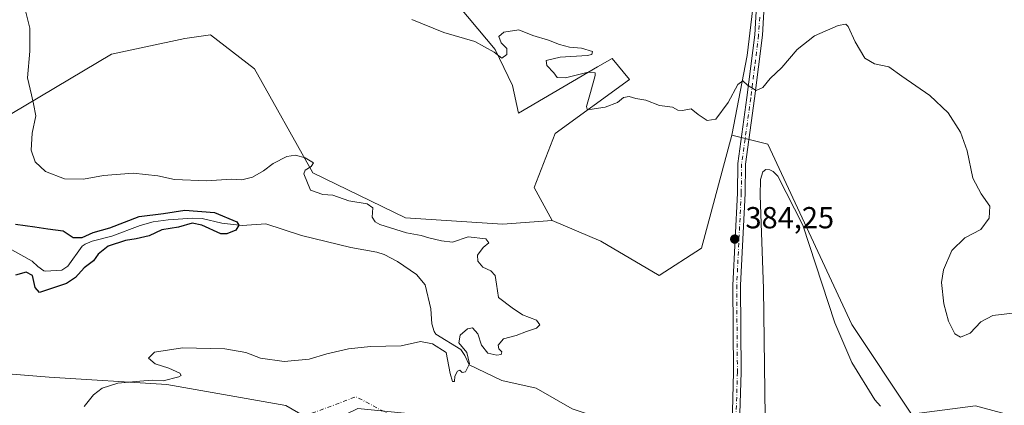
# Model space of a CAD drawing. Units: metres. Extents: x 628853 to 632331, y 4678724 to 4681101.
# Drawn here: x 631093 to 631417, y 4678975 to 4679101 of the extents above; entities that cross this region are included whole.
import ezdxf

# ---------------------------------------------------------------- set-up
doc = ezdxf.new("R2010")
doc.units = ezdxf.units.M
doc.header["$MEASUREMENT"] = 0
doc.linetypes.add('DGN Style 4', pattern=[2.6384748266838614, 1.318413404963828, -0.6592067024819142, 0.001648016756204785, -0.6592067024819142])
for name, color, linetype, lineweight in [('Camino eje virtual', 6, 'DGN Style 4', 0), ('Corriente natural lineal', 142, 'Continuous', 13), ('Cultivos herbáceos CxS', 92, 'Continuous', 0), ('Curva de nivel maestra', 30, 'Continuous', 30), ('Curva de nivel normal', 30, 'Continuous', 0), ('Estanque Cxs', 5, 'Continuous', 0), ('Matorral CxS', 135, 'Continuous', 0), ('Pista no pavimentada Cxs', 111, 'Continuous', 0), ('Pista no pavimentada eje', 91, 'DGN Style 4', 0), ('Punto de cota en terreno', 7, 'Continuous', 0), ('Rótulo de punto de cota en terreno', 7, 'Continuous', 0), ('Suelo desnudo CxS', 253, 'Continuous', 0)]:
    doc.layers.add(name, color=color, linetype=linetype, lineweight=lineweight)
doc.styles.add('Style-Arial', font='txt')

# ---------------------------------------------------------------- blocks, each defined once
blk = doc.blocks.new('*U18')
at = {"layer": 'Cultivos herbáceos CxS', "color": 92, "linetype": 'Continuous', "lineweight": 0}
for points in [[(631425.4732999997, 4678969.449300001, 384.0773000000045), (631407.2188999997, 4678974.3641, 383.894100000005), (631386.1558999997, 4678971.556100001, 383.3649000000005), (631366.4971000003, 4679001.044299999, 383.0647999999928), (631349.4051000001, 4679037.801700001, 383.2715999999928), (631338.8822999997, 4679060.4593, 383.8543000000063), (631327.0433, 4679063.420700001, 384.3117000000057), (631332.0734999999, 4679089.588500001, 385.8959000000032), (631339.9675000003, 4679155.7225, 389.3589000000065)], [(631234.4030999999, 4679109.331499999, 386.3646000000008), (631249.2021000005, 4679091.563899999, 385.0326999999961), (631254.9612999996, 4679079.749500001, 383.6494999999995), (631256.9127000002, 4679070.643300001, 382.9521999999997), (631282.9036999998, 4679085.815300001, 385.1934999999939), (631287.6776999999, 4679088.6019, 385.7504999999946), (631293.3371000001, 4679081.7005, 385.5311999999976), (631268.9323000005, 4679063.924500001, 383.6909000000014), (631262.0263, 4679046.1577, 382.3901999999944), (631267.9461000003, 4679035.300100001, 381.6505999999936), (631251.5862999996, 4679034.106899999, 381.0038999999961), (631219.7622999996, 4679036.144500001, 380.9587000000029), (631189.2566999998, 4679050.9395, 380.3196000000025), (631170.0538999997, 4679085.159499999, 383.5975999999937), (631155.6355, 4679096.3575, 383.8699000000051), (631147.1410999997, 4679095.209100001, 383.4462000000058), (631123.0223000003, 4679089.996099999, 382.0993000000017), (631085.5881000003, 4679067.733899999, 378.4008000000031)], [(631051.0301000001, 4678987.9231, 381.8543000000063), (631102.5059000002, 4678983.745300001, 378.5334000000003), (631141.2686999999, 4678981.407099999, 380.25), (631180.3525, 4678974.4663, 382.2651000000042), (631192.1492999997, 4678967.692299999, 383.1877999999998), (631155.6880999999, 4678947.816099999, 383.6814000000013), (631132.9961000001, 4678918.203500001, 384.6202000000048), (631132.9959000006, 4678900.435900001, 384.9388999999938), (631146.8069000002, 4678827.391100001, 383.0859999999957), (631162.4742999999, 4678797.4169, 383.7035999999935), (631186.7967999997, 4678766.4605, 385.897299999997), (631018.2490999997, 4678763.330700001, 376.4622999999993)]]:
    blk.add_polyline3d(points, dxfattribs=at)
blk = doc.blocks.new('5PATER')
at = {"layer": 'Punto de cota en terreno', "linetype": 'Continuous', "lineweight": 0}
h = blk.add_hatch(color=51, dxfattribs=at)
edge = h.paths.add_edge_path()
edge.add_ellipse((0, 0), major_axis=(-0.1095731443231308, -0.1110710700762829), ratio=0.9994222409660322, start_angle=0, end_angle=360)

msp = doc.modelspace()

# ---------------------------------------------------------------- linework, layer by layer
at = {"layer": 'Camino eje virtual', "color": 6, "linetype": 'DGN Style 4', "lineweight": 0, "extrusion": (0.01532635534486057, -0.01726579105768725, 0.9997334621242782), "elevation": -70730.14180533602, "flags": 128}
msp.add_lwpolyline([(3578235.972514042, 3079331.977136343), (3578216.002682196, 3079385.379727448), (3578045.048774467, 3079450.871428114)], dxfattribs=at)
at = {"layer": 'Corriente natural lineal', "color": 142, "linetype": 'Continuous', "lineweight": 13}
for points in [[(631239.2801000001, 4678990.920100001, 380.0966999999946), (631237.8800999997, 4678992.8301, 380.0556999999972), (631229.6501000002, 4678997.970100001, 378.2149999999965), (631229.1201, 4678998.850099999, 378.0483999999997), (631228.4401000004, 4679001.280099999, 377.5776000000042), (631228.0900999998, 4679006.2601, 377.3555000000051), (631226.2500999998, 4679014.200099999, 377.3413), (631223.3501000004, 4679017.550100001, 377.165399999998), (631217.1401000004, 4679021.870100001, 377.0411000000022), (631212.6901000004, 4679024.130100001, 377.232799999998), (631210.3201000001, 4679024.940099999, 377.2875000000058), (631201.7200999996, 4679026.4001, 377.1233000000066), (631185.5500999996, 4679030.340100001, 376.7780999999959), (631173.8501000004, 4679034.2601, 376.2632000000012), (631165.9901000002, 4679033.6801, 375.7461000000039), (631159.3501000004, 4679034.470100001, 375.3185999999987), (631152.8901000004, 4679035.970100001, 375.5960999999952), (631149.7500999998, 4679036.130100001, 375.5264000000025), (631141.6901000004, 4679035.550100001, 375.434500000003), (631136.7500999998, 4679034.8301, 375.1362999999984), (631132.4401000004, 4679033.630100001, 374.7483000000066), (631123.1001000004, 4679030.110099999, 375.0503999999929), (631116.6901000004, 4679028.540100001, 374.8683000000019), (631114.3701, 4679027.550100001, 374.7246000000014), (631113.4501, 4679026.840100001, 374.6774000000005), (631108.7200999996, 4679020.290100001, 374.2874000000011), (631106.7301000003, 4679018.920100001, 374.1092999999965), (631101.3701, 4679018.6601, 373.8484999999928), (631100.8400999998, 4679018.7401, 373.8558000000049), (631098.8501000004, 4679020.200099999, 373.7994999999937), (631096.9301000005, 4679021.9801, 373.6135999999969), (631088.5301000001, 4679026.670100001, 373.6245000000054)], [(631327.4530999997, 4678932.965600001, 382.651199999993), (631327.0950999996, 4678932.934699999, 382.5714000000008), (631319.9513999998, 4678932.4055, 381.4784999999974), (631315.9518999998, 4678935.0898, 381.3898000000045), (631312.8800999997, 4678945.065199999, 381.3454000000056), (631307.0176999997, 4678949.098900001, 381.3215000000055), (631299.7951999997, 4678955.335300001, 381.3494000000064), (631297.0223000003, 4678962.801999999, 381.1511000000028), (631286.3346999995, 4678969.3586, 381.1854000000022), (631274.4840000002, 4678973.4056, 381.1245999999956), (631262.6752000004, 4678980.1599, 380.9438999999985), (631251.4286000002, 4678982.696900001, 380.6107999999949), (631240.6438999996, 4678987.8716, 380.0920000000042), (631239.2801000001, 4678990.920100001, 380.0966999999946)]]:
    msp.add_polyline3d(points, dxfattribs=at)
at = {"layer": 'Cultivos herbáceos CxS', "color": 92, "linetype": 'Continuous', "lineweight": 0}
for points in [[(631327.0433, 4679063.420700001, 384.3117000000057), (631332.0734999999, 4679089.588500001, 385.8959000000032), (631339.9675000003, 4679155.7225, 389.3589000000065)], [(631234.4030999999, 4679109.331499999, 386.3646000000008), (631249.2021000005, 4679091.563899999, 385.0326999999961), (631254.9612999996, 4679079.749500001, 383.6494999999995), (631256.9127000002, 4679070.643300001, 382.9521999999997), (631282.9036999998, 4679085.815300001, 385.1934999999939), (631287.6776999999, 4679088.6019, 385.7504999999946), (631293.3371000001, 4679081.7005, 385.5311999999976), (631268.9323000005, 4679063.924500001, 383.6909000000014), (631262.0263, 4679046.1577, 382.3901999999944), (631267.9461000003, 4679035.300100001, 381.6505999999936)], [(631085.5881000003, 4679067.733899999, 378.4008000000031), (631123.0223000003, 4679089.996099999, 382.0993000000017), (631147.1410999997, 4679095.209100001, 383.4462000000058), (631155.6355, 4679096.3575, 383.8699000000051), (631170.0538999997, 4679085.159499999, 383.5975999999937), (631189.2566999998, 4679050.9395, 380.3196000000025), (631219.7622999996, 4679036.144500001, 380.9587000000029), (631251.5862999996, 4679034.106899999, 381.0038999999961), (631267.9461000003, 4679035.300100001, 381.6505999999936)], [(631327.0433, 4679063.420700001, 384.3117000000057), (631338.8822999997, 4679060.4593, 383.8543000000063), (631349.4051000001, 4679037.801700001, 383.2715999999928), (631366.4971000003, 4679001.044299999, 383.0647999999928), (631386.1558999997, 4678971.556100001, 383.3649000000005), (631407.2188999997, 4678974.3641, 383.894100000005), (631425.4732999997, 4678969.449300001, 384.0773000000045), (631441.3410999998, 4678930.236500001, 383.9807000000001), (631457.3668999998, 4678899.078700001, 383.9888999999966)], [(631192.1492999997, 4678967.692299999, 383.1877999999998), (631180.3525, 4678974.4663, 382.2651000000042), (631141.2686999999, 4678981.407099999, 380.25), (631102.5059000002, 4678983.745300001, 378.5334000000003), (631051.0301000001, 4678987.9231, 381.8543000000063)]]:
    msp.add_polyline3d(points, dxfattribs=at)
at = {"layer": 'Curva de nivel maestra', "color": 30, "linetype": 'Continuous', "lineweight": 30, "elevation": 375.0000000000001, "flags": 128}
msp.add_lwpolyline([(631091.4600000001, 4679034.140100001), (631097.8200000003, 4679033.2501), (631102.1100000005, 4679032.540100001), (631107.1799999997, 4679031.940099999), (631110.4400000004, 4679029.7601), (631113.4100000003, 4679029.7601), (631117.0199999996, 4679031.340100001), (631122.4699999997, 4679032.9001), (631132.1699999999, 4679036.600099999), (631140.1399999997, 4679037.5701), (631147.1699999999, 4679038.6801), (631156.8899999997, 4679037.960100001), (631164.2100000001, 4679034.8201), (631164.9400000004, 4679033.8101), (631163.9800000006, 4679032.100099999), (631160.9699999997, 4679030.890100001), (631158.9500000002, 4679030.960100001), (631152.7699999996, 4679033.8201), (631149.5199999996, 4679034.390100001), (631145.0800000001, 4679033.0801), (631139.5700000003, 4679032.2401), (631135.3899999997, 4679030.2601), (631131.1299999999, 4679029.3101), (631127.6299999999, 4679028.7301), (631121.9699999997, 4679026.8301), (631118.6900000004, 4679024.210100001), (631117.0800000001, 4679022.0601), (631114.0300000003, 4679019.7301), (631111.1799999997, 4679016.5101), (631108.2400000002, 4679014.600099999), (631099.3799999999, 4679011.640100001), (631097.9500000002, 4679013.2401), (631097.0800000001, 4679017.2601), (631094.9800000006, 4679018.280099999), (631091.4699999997, 4679017.3301)], dxfattribs=at)
at = {"layer": 'Curva de nivel normal', "color": 30, "linetype": 'Continuous', "lineweight": 0, "flags": 128}
for points, elevation in [([(631114.0599999997, 4678974.120100001), (631117.1699999999, 4678977.960100001), (631120.0300000003, 4678980.120100001), (631125.1600000003, 4678981.770099999), (631132.3499999996, 4678982.4301), (631136.3700000001, 4678982.840100001), (631140.0199999996, 4678982.5601), (631145.2300000006, 4678983.860099999), (631145.9699999997, 4678984.280099999), (631145.5099999999, 4678985.0701), (631141.9000000004, 4678986.720100001), (631137.4100000003, 4678988.190099999), (631135.2199999997, 4678990.0601), (631137.2199999997, 4678992.0101), (631146.3799999999, 4678993.370100001), (631160.29, 4678993.050100001), (631167.1799999997, 4678991.920100001), (631172.04, 4678990.050100001), (631179.8200000003, 4678988.9001), (631188.0899999999, 4678989.7401), (631193.9000000004, 4678991.4301), (631200.9600000001, 4678993.100099999), (631208.2599999999, 4678993.840100001), (631218.2599999999, 4678994.130100001), (631224.6600000003, 4678995.540100001), (631228.6200000001, 4678994.720100001), (631233.1399999997, 4678991.9001), (631234.4100000003, 4678984.970100001), (631235.2199999997, 4678982.4001), (631235.79, 4678982.360099999), (631236, 4678984.0601), (631236.8200000003, 4678985.770099999), (631237.5800000001, 4678986.0801), (631238.3799999999, 4678985.290100001), (631239.4800000006, 4678985.5001), (631240.8099999997, 4678988.210100001), (631239.8700000001, 4678991.920100001), (631237.25, 4678995.0801), (631237.6799999997, 4678997.5701), (631240.0700000003, 4678999.690099999), (631241.7400000002, 4678999.9901), (631243.5199999996, 4678998.0701), (631244.7599999999, 4678994.3301), (631246.7999999998, 4678991.6801), (631249.7699999996, 4678991.030099999), (631251.2000000002, 4678991.200099999), (631251.4400000004, 4678992.0601), (631250.4699999997, 4678993.050100001), (631250.2400000002, 4678994.340100001), (631251.9500000002, 4678996.380100001), (631256.1299999999, 4678997.4801), (631259.5099999999, 4678998.8101), (631262.7699999996, 4678999.860099999), (631263.9400000004, 4679000.9901), (631262.8099999997, 4679002.5701), (631258.1600000003, 4679004.2601), (631254.7800000003, 4679006.540100001), (631250.2599999999, 4679010.020099999), (631249.6799999997, 4679014.340100001), (631249.2000000002, 4679017.210100001), (631247.75, 4679018.7401), (631245.2000000002, 4679019.960100001), (631243.5, 4679021.9301), (631243.3799999999, 4679023.9001), (631245.2699999996, 4679026.390100001), (631247.0899999999, 4679028.0101), (631246.1200000001, 4679029.270099999), (631240.3600000005, 4679029.9801), (631235.1399999997, 4679028.2301), (631231.5300000003, 4679028.620100001), (631227.3700000001, 4679029.5601), (631224.8799999999, 4679030.420100001), (631220.0199999996, 4679031.200099999), (631211.3399999999, 4679034.0101), (631209.7100000001, 4679034.840100001), (631208.7199999997, 4679036.440099999), (631209.0099999999, 4679039.520099999), (631207.0700000003, 4679040.8101), (631201.0499999998, 4679041.8301), (631195.8099999997, 4679043.670100001), (631192.5499999998, 4679043.850099999), (631188.4600000001, 4679045.280099999), (631186.2400000002, 4679050.710100001), (631186.7800000003, 4679051.9101), (631188.7400000002, 4679053.090100001), (631189.5199999996, 4679054.2501), (631186.7599999999, 4679055.880100001), (631183.54, 4679056.800100001), (631180.6900000004, 4679056.370100001), (631176.1900000004, 4679054.100099999), (631173.0199999996, 4679051.610099999), (631169.3700000001, 4679049.5701), (631165.9100000003, 4679048.7401), (631162.3799999999, 4679048.9001), (631154.4400000004, 4679048.390100001), (631143.75, 4679048.840100001), (631138.2400000002, 4679050.0001), (631130.1699999999, 4679050.9301), (631120.3600000005, 4679050.120100001), (631113.8099999997, 4679048.9101), (631107.54, 4679048.970100001), (631101.3799999999, 4679051.470100001), (631097.9800000006, 4679054.5801), (631096.5999999996, 4679058.460100001), (631097, 4679064.0601), (631098.1600000003, 4679069.7301), (631097.4000000004, 4679073.7301), (631096.7300000006, 4679076.630100001), (631095.4400000004, 4679082.2301), (631096.2199999997, 4679090.9801), (631096.1600000003, 4679098.590100001), (631094.7999999998, 4679104.2301)], 380), ([(631422.0899999999, 4679005.190099999), (631412.9100000003, 4679004.0801), (631408.9600000001, 4679001.940099999), (631405.3899999997, 4678998.2301), (631402.2400000002, 4678996.9301), (631400.3700000001, 4678998.0001), (631398.3099999997, 4679002.1601), (631396.7400000002, 4679007.950099999), (631395.9800000006, 4679014.950099999), (631396.6399999997, 4679019.0801), (631399.4400000004, 4679025.460100001), (631403.6600000003, 4679029.6601), (631408.8799999999, 4679032.370100001), (631411.6600000003, 4679036.0601), (631411.9000000004, 4679040.0601), (631409.0199999996, 4679044.0601), (631406.3200000003, 4679049.2601), (631404.4800000006, 4679058.200099999), (631402.2800000003, 4679064.420100001), (631398.1699999999, 4679070.700099999), (631392.1200000001, 4679076.4801), (631382.9699999997, 4679082.790100001), (631378.6799999997, 4679085.840100001), (631373.9400000004, 4679086.870100001), (631370.8099999997, 4679088.700099999), (631367.5899999999, 4679094.040100001), (631365.29, 4679099.170100001), (631364.5700000003, 4679099.870100001), (631361.9600000001, 4679099.5101), (631354.1900000004, 4679096.0801), (631348.5599999997, 4679091.540100001), (631343.5199999996, 4679085.6801), (631339.6200000001, 4679082.0601), (631337.29, 4679079.0801), (631335.0300000003, 4679078.050100001), (631332.1600000003, 4679079.860099999), (631330.7000000002, 4679081.2601), (631329, 4679080.0801), (631325.7999999998, 4679074.1601), (631321.7400000002, 4679068.6801), (631318.9500000002, 4679068.2401), (631315.9600000001, 4679070.1501), (631313.6299999999, 4679072.0101), (631310.8700000001, 4679071.520099999), (631309.29, 4679071.610099999), (631307.4800000006, 4679072.5701), (631303.2999999998, 4679073.1501), (631298.7999999998, 4679074.880100001), (631295.5, 4679075.460100001), (631293.29, 4679076.100099999), (631291.4000000004, 4679075.8101), (631289.4699999997, 4679074.1501), (631285.3799999999, 4679072.630100001), (631280.3200000003, 4679071.870100001), (631279.5, 4679071.880100001), (631279.25, 4679072.840100001), (631280.5499999998, 4679077.450099999), (631282.1500000004, 4679083.0101), (631282.0499999998, 4679083.9301), (631279.8099999997, 4679084.0701), (631272.3600000005, 4679082.220100001), (631269.5800000001, 4679082.340100001), (631268.4800000006, 4679083.9001), (631266.2000000002, 4679086.300100001), (631266.0099999999, 4679087.9801), (631270.6200000001, 4679089.0001), (631279.4400000004, 4679089.5801), (631280.9900000002, 4679089.9301), (631281.2199999997, 4679090.860099999), (631277.5899999999, 4679092.020099999), (631273.6100000005, 4679092.370100001), (631270.3300000001, 4679093.1801), (631266.79, 4679094.590100001), (631261.5800000001, 4679096.200099999), (631256.9500000002, 4679097.9801), (631252.0999999996, 4679097.2601), (631250.4199999999, 4679095.8301), (631251.1399999997, 4679093.720100001), (631253.0800000001, 4679091.940099999), (631253.0199999996, 4679089.9301), (631251.3600000005, 4679088.7601), (631248.8799999999, 4679090.710100001), (631242.4800000006, 4679094.1801), (631232.3200000003, 4679097.1501), (631221.79, 4679101.4101)], 385)]:
    msp.add_lwpolyline(points, dxfattribs=dict(at, elevation=elevation))
at = {"layer": 'Estanque Cxs', "color": 5, "linetype": 'Continuous', "lineweight": 0}
msp.add_polyline3d([(631338.1300999997, 4678962.280099999, 383.4453999999969), (631337.4700999996, 4679012.960100001, 383.0669000000053), (631336.3300999999, 4679043.540100001, 383.4818999999989), (631336.4901000002, 4679048.8201, 383.6396999999997), (631337.2701000003, 4679051.340100001, 383.613400000002), (631338.2600999996, 4679052.050100001, 383.5951999999961), (631339.5800999999, 4679051.950099999, 383.5721000000049), (631340.6601, 4679051.4001, 383.5357999999979), (631342.1300999997, 4679049.850099999, 383.4511000000057), (631350.4401000004, 4679033.720100001, 383.2456999999995), (631360.9101, 4679001.610099999, 383.0868999999948), (631366.5301000001, 4678988.5701, 383.1169999999984), (631374.0800999999, 4678976.3201, 382.9272999999957), (631375.9401000004, 4678974.280099999, 383.0622000000003)], dxfattribs=at)
msp.add_polyline3d([(631338.1300999997, 4678962.280099999, 383.4453999999969), (631337.4700999996, 4679012.960100001, 383.0669000000053), (631336.3300999999, 4679043.540100001, 383.4818999999989), (631336.4901000002, 4679048.8201, 383.6396999999997), (631337.2701000003, 4679051.340100001, 383.613400000002), (631338.2600999996, 4679052.050100001, 383.5951999999961), (631339.5800999999, 4679051.950099999, 383.5721000000049), (631340.6601, 4679051.4001, 383.5357999999979), (631342.1300999997, 4679049.850099999, 383.4511000000057), (631350.4401000004, 4679033.720100001, 383.2456999999995), (631360.9101, 4679001.610099999, 383.0868999999948), (631366.5301000001, 4678988.5701, 383.1169999999984), (631374.0800999999, 4678976.3201, 382.9272999999957), (631375.9401000004, 4678974.280099999, 383.0622000000003)], dxfattribs=at)
at = {"layer": 'Matorral CxS', "color": 135, "linetype": 'Continuous', "lineweight": 0}
for points in [[(631339.9675000003, 4679155.7225, 389.3589000000065), (631332.0734999999, 4679089.588500001, 385.8959000000032), (631327.0433, 4679063.420700001, 384.3117000000057), (631317.0544999996, 4679026.190300001, 382.1104999999953), (631303.1158999996, 4679017.218499999, 382.0280000000057), (631284.0100999996, 4679028.558300001, 381.9928999999975), (631267.9461000003, 4679035.300100001, 381.6505999999936), (631262.0263, 4679046.1577, 382.3901999999944), (631268.9323000005, 4679063.924500001, 383.6909000000014), (631293.3371000001, 4679081.7005, 385.5311999999976), (631287.6776999999, 4679088.6019, 385.7504999999946), (631282.9036999998, 4679085.815300001, 385.1934999999939), (631256.9127000002, 4679070.643300001, 382.9521999999997), (631254.9612999996, 4679079.749500001, 383.6494999999995), (631249.2021000005, 4679091.563899999, 385.0326999999961), (631234.4030999999, 4679109.331499999, 386.3646000000008)], [(631327.0433, 4679063.420700001, 384.3117000000057), (631332.0734999999, 4679089.588500001, 385.8959000000032), (631339.9675000003, 4679155.7225, 389.3589000000065)], [(631234.4030999999, 4679109.331499999, 386.3646000000008), (631249.2021000005, 4679091.563899999, 385.0326999999961), (631254.9612999996, 4679079.749500001, 383.6494999999995), (631256.9127000002, 4679070.643300001, 382.9521999999997), (631282.9036999998, 4679085.815300001, 385.1934999999939), (631287.6776999999, 4679088.6019, 385.7504999999946), (631293.3371000001, 4679081.7005, 385.5311999999976), (631268.9323000005, 4679063.924500001, 383.6909000000014), (631262.0263, 4679046.1577, 382.3901999999944), (631267.9461000003, 4679035.300100001, 381.6505999999936)], [(631267.9461000003, 4679035.300100001, 381.6505999999936), (631284.0100999996, 4679028.558300001, 381.9928999999975), (631303.1158999996, 4679017.218499999, 382.0280000000057), (631317.0544999996, 4679026.190300001, 382.1104999999953), (631327.0433, 4679063.420700001, 384.3117000000057)]]:
    msp.add_polyline3d(points, dxfattribs=at)
at = {"layer": 'Pista no pavimentada Cxs', "color": 111, "linetype": 'Continuous', "lineweight": 0}
for points in [[(631340.0301000001, 4679287.120100001, 390.5782000000036), (631342.4101, 4679264.220100001, 391.001099999994), (631344.3601000002, 4679241.5601, 391.2213000000047), (631344.6401000004, 4679234.0001, 391.3021000000008), (631344.2200999996, 4679209.4901, 391.4293999999936), (631343.4901000002, 4679195.5001, 391.1941999999981), (631342.1001000004, 4679174.920100001, 390.4266999999964), (631338.9001000002, 4679122.920100001, 387.5117999999929), (631337.8201000001, 4679107.960100001, 386.7709000000032), (631337.0800999999, 4679096.2301, 386.1986000000034), (631334.5100999996, 4679075.4001, 384.9410000000062), (631331.5201000003, 4679053.8201, 384.1820000000007), (631331.3901000004, 4679044.2401, 385.2725000000065), (631329.8901000004, 4679014.0001, 386.213699999993), (631330.1300999997, 4678985.380100001, 385.1328000000067), (631329.6201, 4678968.370100001, 385.7167000000045), (631330.3800999997, 4678953.2301, 386.5470999999961), (631331.6401000004, 4678941.880100001, 384.6423000000068), (631333.1401000004, 4678932.130100001, 384.1894999999931), (631335.3000999996, 4678924.170100001, 384.9649999999965), (631339.4301000005, 4678915.210100001, 384.8718999999983), (631343.3901000004, 4678908.210100001, 385.3757000000041), (631348.0000999998, 4678902.2601, 384.0586999999941), (631348.6001000004, 4678901.100099999, 384.0252999999939)], [(631327.1201, 4678968.340100001, 384.7121999999945), (631327.6300999997, 4678985.4101, 384.4722000000039), (631327.3901000004, 4679014.050100001, 384.6640999999945), (631328.8901000004, 4679044.3201, 384.6684999999998), (631329.0201000003, 4679054.0101, 384.2559000000037), (631332.0301000001, 4679075.7301, 385.0041999999958), (631334.5900999998, 4679096.350099999, 386.1600999999937), (631335.3201000001, 4679108.130100001, 386.8625000000029)], [(631410.9634999996, 4678770.6231, 383.9257999999973), (631410.9600999998, 4678770.630100001, 383.9254999999976), (631402.5701000001, 4678787.770099999, 383.6383999999962), (631389.0201000003, 4678816.220100001, 383.4165999999968), (631383.3800999997, 4678827.340100001, 383.1619999999967), (631378.9101, 4678835.190099999, 383.1555999999982), (631370.2801000001, 4678847.4801, 383.0620000000054), (631362.5201000003, 4678861.280099999, 383.1992000000027), (631348.4801000003, 4678895.920100001, 383.4170000000013), (631345.8800999997, 4678900.9101, 383.561600000001), (631341.3101000005, 4678906.8201, 384.2755999999936), (631337.2001, 4678914.0701, 383.8705000000046), (631332.9501, 4678923.3201, 383.9747000000062), (631330.6901000004, 4678931.610099999, 383.8559999999998), (631329.1601, 4678941.5601, 383.9572000000044), (631327.8800999997, 4678953.030099999, 384.850900000005), (631327.1201, 4678968.340100001, 384.7121999999945), (631327.6300999997, 4678985.4101, 384.4722000000039), (631327.3901000004, 4679014.050100001, 384.6640999999945), (631328.8901000004, 4679044.3201, 384.6684999999998), (631329.0201000003, 4679054.0101, 384.2559000000037), (631332.0301000001, 4679075.7301, 385.0041999999958), (631334.5900999998, 4679096.350099999, 386.1600999999937), (631335.3201000001, 4679108.130100001, 386.8625000000029)], [(631337.8201000001, 4679107.960100001, 386.7709000000032), (631337.0800999999, 4679096.2301, 386.1986000000034), (631334.5100999996, 4679075.4001, 384.9410000000062), (631331.5201000003, 4679053.8201, 384.1820000000007), (631331.3901000004, 4679044.2401, 385.2725000000065), (631329.8901000004, 4679014.0001, 386.213699999993), (631330.1300999997, 4678985.380100001, 385.1328000000067), (631329.6201, 4678968.370100001, 385.7167000000045)]]:
    msp.add_polyline3d(points, dxfattribs=at)
at = {"layer": 'Pista no pavimentada eje', "color": 91, "linetype": 'DGN Style 4', "lineweight": 0}
msp.add_polyline3d([(631336.2001, 4679102.1801, 386.4637999999977), (631335.8324999996, 4679096.262499999, 386.1774000000005), (631334.5500999996, 4679085.8751, 385.4857999999949), (631333.2701000003, 4679075.565099999, 384.9658999999957), (631330.2701000003, 4679053.915100001, 384.219299999997), (631330.1401000004, 4679044.280099999, 384.966499999995), (631328.6401000004, 4679014.0251, 385.4208999999973), (631328.8800999997, 4678985.395099999, 384.8028000000049), (631328.3701, 4678968.3551, 385.2060000000056), (631328.7500999998, 4678960.700099999, 385.0117000000027), (631329.1300999997, 4678953.130100001, 385.7002999999968), (631329.7701000003, 4678947.395099999, 385.0176000000066), (631330.4001000002, 4678941.720100001, 384.2970999999961), (631331.9151, 4678931.870100001, 384.0146999999997), (631332.9951, 4678927.890100001, 384.0476000000053), (631334.1250999998, 4678923.745100001, 384.4879999999976), (631336.2500999998, 4678919.120100001, 384.5945000000065), (631338.3151000004, 4678914.640100001, 384.3681999999972), (631340.2950999998, 4678911.140100001, 384.8859999999986), (631342.3501000004, 4678907.515100001, 384.8591000000015), (631344.6350999996, 4678904.5601, 384.4119000000064), (631346.9401000004, 4678901.585100001, 383.7975000000006), (631347.8249000004, 4678899.8837, 383.757500000007)], dxfattribs=at)
at = {"layer": 'Suelo desnudo CxS', "color": 253, "linetype": 'Continuous', "lineweight": 0}
for points in [[(631085.5881000003, 4679067.733899999, 378.4008000000031), (631123.0223000003, 4679089.996099999, 382.0993000000017), (631147.1410999997, 4679095.209100001, 383.4462000000058), (631155.6355, 4679096.3575, 383.8699000000051), (631170.0538999997, 4679085.159499999, 383.5975999999937), (631189.2566999998, 4679050.9395, 380.3196000000025), (631219.7622999996, 4679036.144500001, 380.9587000000029), (631251.5862999996, 4679034.106899999, 381.0038999999961), (631267.9461000003, 4679035.300100001, 381.6505999999936), (631284.0100999996, 4679028.558300001, 381.9928999999975), (631303.1158999996, 4679017.218499999, 382.0280000000057), (631317.0544999996, 4679026.190300001, 382.1104999999953), (631327.0433, 4679063.420700001, 384.3117000000057), (631338.8822999997, 4679060.4593, 383.8543000000063), (631349.4051000001, 4679037.801700001, 383.2715999999928), (631366.4971000003, 4679001.044299999, 383.0647999999928), (631386.1558999997, 4678971.556100001, 383.3649000000005), (631407.2188999997, 4678974.3641, 383.894100000005), (631425.4732999997, 4678969.449300001, 384.0773000000045)], [(631085.5881000003, 4679067.733899999, 378.4008000000031), (631123.0223000003, 4679089.996099999, 382.0993000000017), (631147.1410999997, 4679095.209100001, 383.4462000000058), (631155.6355, 4679096.3575, 383.8699000000051), (631170.0538999997, 4679085.159499999, 383.5975999999937), (631189.2566999998, 4679050.9395, 380.3196000000025), (631219.7622999996, 4679036.144500001, 380.9587000000029), (631251.5862999996, 4679034.106899999, 381.0038999999961), (631267.9461000003, 4679035.300100001, 381.6505999999936)], [(631267.9461000003, 4679035.300100001, 381.6505999999936), (631284.0100999996, 4679028.558300001, 381.9928999999975), (631303.1158999996, 4679017.218499999, 382.0280000000057), (631317.0544999996, 4679026.190300001, 382.1104999999953), (631327.0433, 4679063.420700001, 384.3117000000057)], [(631327.0433, 4679063.420700001, 384.3117000000057), (631338.8822999997, 4679060.4593, 383.8543000000063), (631349.4051000001, 4679037.801700001, 383.2715999999928), (631366.4971000003, 4679001.044299999, 383.0647999999928), (631386.1558999997, 4678971.556100001, 383.3649000000005), (631407.2188999997, 4678974.3641, 383.894100000005), (631425.4732999997, 4678969.449300001, 384.0773000000045), (631441.3410999998, 4678930.236500001, 383.9807000000001), (631457.3668999998, 4678899.078700001, 383.9888999999966)], [(631434.2986000003, 4678771.056399999, 384.0602000000072), (631391.1595000002, 4678770.2553, 383.610400000005), (631389.6640999997, 4678778.480699999, 383.4627999999939), (631376.3245000001, 4678810.777100001, 383.0696000000025), (631362.9851000002, 4678835.350500001, 382.6361999999936), (631339.8163000002, 4678865.540899999, 382.2002999999968), (631325.3936999999, 4678888.4867, 381.9103000000032), (631287.8618999999, 4678919.602700001, 381.3457999999956), (631248.4259000003, 4678941.892100001, 382.2988999999943), (631242.5071, 4678960.646700001, 381.482999999993), (631223.7626999998, 4678971.504899999, 382.0400999999983), (631204.0302999998, 4678973.4791, 382.5504999999976), (631192.1492999997, 4678967.692299999, 383.1877999999998), (631180.3525, 4678974.4663, 382.2651000000042), (631141.2686999999, 4678981.407099999, 380.25), (631102.5059000002, 4678983.745300001, 378.5334000000003), (631051.0301000001, 4678987.9231, 381.8543000000063)], [(631192.1492999997, 4678967.692299999, 383.1877999999998), (631180.3525, 4678974.4663, 382.2651000000042), (631141.2686999999, 4678981.407099999, 380.25), (631102.5059000002, 4678983.745300001, 378.5334000000003), (631051.0301000001, 4678987.9231, 381.8543000000063)]]:
    msp.add_polyline3d(points, dxfattribs=at)

# ---------------------------------------------------------------- block references
at = {"layer": 'Cultivos herbáceos CxS', "color": 92, "linetype": 'Continuous', "lineweight": 0}
msp.add_blockref('*U18', (0, 0), dxfattribs=at)
at = {"layer": 'Punto de cota en terreno', "color": 7, "linetype": 'Continuous', "lineweight": 0, "xscale": 10, "yscale": 10, "zscale": 10}
msp.add_blockref('5PATER', (631328, 4679029.199999999, 384.25), dxfattribs=at)

# ---------------------------------------------------------------- texts
at = {"layer": 'Rótulo de punto de cota en terreno', "color": 7, "linetype": 'Continuous', "lineweight": 0, "style": 'Style-Arial'}
msp.add_text('384,25', height=7.000000000000002, dxfattribs=at).set_placement((631331.5278000003, 4679032.727800001))

doc.saveas('drawing.dxf')
